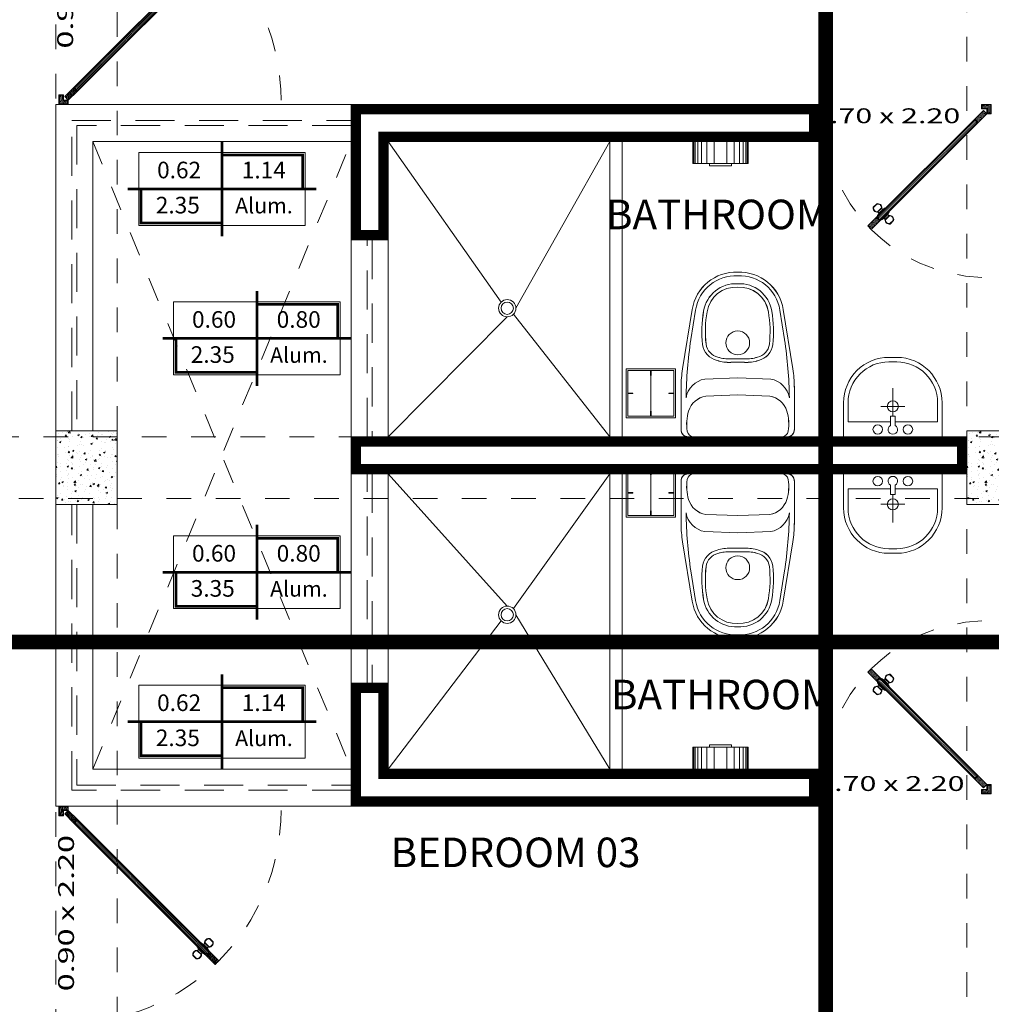
# Model space of a CAD drawing. Units: millimetres. Extents: x 1555 to 3397, y 790 to 1592.
# Drawn here: x 1675 to 1679, y 803 to 807 of the extents above; entities that cross this region are included whole.
import ezdxf
from ezdxf.enums import TextEntityAlignment as Align

# ---------------------------------------------------------------- set-up
doc = ezdxf.new("R2010")
doc.units = ezdxf.units.MM
for name, pattern in [('ACAD_ISO10W100', [18.5, 12, -3, 0.5, -3]), ('DASHDOT', [1, 0.5, -0.25, 0, -0.25]), ('HIDDEN2', [4.7625, 3.175, -1.5875]), ('RAYITAS', [0.375, 0.25, -0.125])]:
    doc.linetypes.add(name, pattern=pattern)
doc.layers.get('0').update_dxf_attribs({"lineweight": 5})
for name, color, linetype, lineweight in [('0-Columna', 253, 'Continuous', 13), ('0-Hach de Muro Alto', 145, 'Continuous', 5), ('0-Muro Alto', 145, 'Continuous', 5), ('1 simbolos', 250, 'Continuous', 9), ('PROYECCION', 147, 'RAYITAS', 9), ('PROYECCIONES', 9, 'Continuous', 5), ('PUERTAS', 57, 'Continuous', 9), ('SIMBOLO CORTES', 10, 'DASHDOT', 5), ('TEXT2', 7, 'Continuous', 9), ('TEXTURAS ACHURADOS', 47, 'Continuous', 5), ('ventana alta', 141, 'HIDDEN2', 18)]:
    doc.layers.add(name, color=color, linetype=linetype, lineweight=lineweight)
for name, color, linetype, lineweight, true_color in [('1 numeracion puertas ventanas', 7, 'Continuous', 9, 0x504a45), ('APARATOS-SANITARIOS-02', 7, 'Continuous', 13, 0x474e45), ('PISO', 7, 'Continuous', 9, 0x919479), ('PROYECCION DE VIGA', 7, 'HIDDEN2', 9, 0xd4bc9d), ('RELLENO DE MURO CORTE', 7, 'Continuous', 5, 0x5b605f)]:
    doc.layers.add(name, color=color, linetype=linetype, lineweight=lineweight, true_color=true_color)
doc.styles.add('PEQUEÑO', font='sanss___.ttf', dxfattribs={"height": 0.075})
doc.styles.add('TEX-10', font='swissel.ttf', dxfattribs={"height": 0.1})
doc.styles.add('TEXTO-AMBIENTES', font='GOTHIC.TTF', dxfattribs={"width": 1.5, "height": 0.125})
pattern_1 = [(195, (65.342136, -87.1976694), (0.00103527618, -0.003863703305), [])]

# ---------------------------------------------------------------- blocks, each defined once
blk = doc.blocks.new('PAPELERA')
at = {"layer": 'APARATOS-SANITARIOS-02'}
for p, q in [((0, 0.1125), (0, -0.1125)), ((0.09, 0.1125), (0, 0.1125)), ((0.09, -0.1125), (0.09, 0.1125)), ((0.099, 0.045), (0.09, 0.045)), ((0.099, -0.045), (0.099, 0.045)), ((0.09, -0.045), (0.099, -0.045)), ((0, -0.1125), (0.09, -0.1125))]:
    blk.add_line(p, q, dxfattribs=at)
at = {"layer": 'PROYECCIONES'}
for p, q in [((0.09, 0.1089), (0, 0.1089)), ((0.09, 0.1025), (0, 0.1025)), ((0.09, 0.0926), (0, 0.0926)), ((0.09, 0.0771), (0, 0.0771)), ((0.09, 0.0558), (0, 0.0558)), ((0.09, 0.045), (0.09, -0.045)), ((0.09, 0.0256), (0, 0.0256)), ((0.09, -0.0256), (0, -0.0256)), ((0.09, -0.0558), (0, -0.0558)), ((0.09, -0.0771), (0, -0.0771)), ((0.09, -0.0926), (0, -0.0926)), ((0.09, -0.1025), (0, -0.1025)), ((0.09, -0.1089), (0, -0.1089))]:
    blk.add_line(p, q, dxfattribs=at)
blk = doc.blocks.new('A$C636160EE')
at = {"layer": 'APARATOS-SANITARIOS-02'}
for p, q in [((-0.2017, 0.2411), (-0.2017, 0.1022)), ((0.1983, 0.2411), (-0.2017, 0.2411)), ((-0.2017, 0.2411), (-0.2017, 0.1022)), ((0.1983, 0.2411), (-0.2017, 0.2411)), ((0.1983, 0.2411), (0.1983, 0.1022)), ((0.1983, 0.2411), (0.1983, 0.1022)), ((-0.0117, 0.1803), (-0.1834, 0.1803)), ((-0.1834, 0.1803), (-0.1834, 0.1022)), ((-0.0117, 0.1803), (-0.1834, 0.1803)), ((-0.1834, 0.1803), (-0.1834, 0.1022)), ((-0.0117, 0.1946), (-0.0117, 0.1573)), ((-0.0117, 0.1946), (-0.0117, 0.1573)), ((0.0083, 0.1946), (0.0083, 0.1573)), ((0.0083, 0.1946), (0.0083, 0.1573)), ((0.1801, 0.1803), (0.0083, 0.1803)), ((0.1801, 0.1803), (0.0083, 0.1803)), ((0.1801, 0.1803), (0.1801, 0.1022)), ((0.1801, 0.1803), (0.1801, 0.1022)), ((0.0083, 0.1573), (-0.0117, 0.1573)), ((0.0083, 0.1573), (-0.0117, 0.1573)), ((-0.0017, 0.1573), (-0.0017, 0.0436)), ((-0.0017, 0.1573), (-0.0017, 0.0436)), ((0.0476, 0.1173), (-0.0506, 0.1173)), ((0.0476, 0.1173), (-0.0506, 0.1173)), ((0.0143, -0.0635), (-0.0177, -0.0635)), ((0.0143, -0.0635), (-0.0177, -0.0635)), ((0.0143, -0.0818), (-0.0177, -0.0818)), ((0.0143, -0.0818), (-0.0177, -0.0818))]:
    blk.add_line(p, q, dxfattribs=at)
for centre, radius in [((-0.063, 0.2111), 0.0193), ((-0.063, 0.2111), 0.0193), ((0.0596, 0.2111), 0.0193), ((0.0596, 0.2111), 0.0193), ((-0.0017, 0.1173), 0.0225), ((-0.0017, 0.1173), 0.0225)]:
    blk.add_circle(centre, radius, dxfattribs=at)
for centre, radius, start, end in [((-0.0017, 0.2111), 0.0193, 301.3084, 238.6916), ((-0.0017, 0.2111), 0.0193, 301.3084, 238.6916), ((-0.0177, 0.1022), 0.184, 180, 270), ((-0.0177, 0.1022), 0.184, 180, 270), ((-0.0177, 0.1022), 0.1657, 180, 270), ((-0.0177, 0.1022), 0.1657, 180, 270), ((0.0143, 0.1022), 0.184, 270, 0), ((0.0143, 0.1022), 0.1657, 270, 0), ((0.0143, 0.1022), 0.184, 270, 0), ((0.0143, 0.1022), 0.1657, 270, 0)]:
    blk.add_arc(centre, radius, start, end, dxfattribs=at)
blk = doc.blocks.new('A$C16A53140')
at = {"layer": 'APARATOS-SANITARIOS-02'}
for p, q in [((-0.2054, 0.5378), (-0.181, 0.5378)), ((-0.181, 0.5378), (0.1737, 0.5378)), ((-0.181, 0.5378), (0.1737, 0.5378)), ((0.1981, 0.5378), (0.1737, 0.5378)), ((-0.2337, 0.3363), (-0.2337, 0.5095)), ((0.2263, 0.3363), (0.2263, 0.5095)), ((-0.1336, 0.3721), (-0.0037, 0.3676)), ((0.1263, 0.3721), (-0.0037, 0.3676)), ((-0.1375, 0.303), (-0.0037, 0.2984)), ((0.1302, 0.303), (-0.0037, 0.2984)), ((-0.1886, 0.0203), (-0.2276, 0.261)), ((0.1812, 0.0203), (0.2203, 0.261)), ((-0.0321, 0.2209), (0.0248, 0.2209)), ((-0.0318, 0.235), (-0.0037, 0.235)), ((-0.0037, 0.235), (0.0245, 0.235)), ((-0.1746, 0.0225), (-0.1941, 0.1429)), ((0.1673, 0.0225), (0.1868, 0.1429))]:
    blk.add_line(p, q, dxfattribs=at)
for points in [[(-0.0037, -0.1312, -0.382405), (-0.1886, 0.0203), (-0.2276, 0.261, -0.040213), (-0.2337, 0.3363), (-0.2337, 0.5095, -0.414214), (-0.2054, 0.5378), (-0.181, 0.5378)], [(-0.181, 0.5378, 0.364314), (-0.2088, 0.5144, 0.112271), (-0.2033, 0.433, 0.278416), (-0.1336, 0.3721), (-0.0037, 0.3676)], [(-0.0037, -0.1312, 0.382405), (0.1812, 0.0203), (0.2203, 0.261, 0.040213), (0.2263, 0.3363), (0.2263, 0.5095, 0.414214), (0.1981, 0.5378), (0.1737, 0.5378)], [(0.1737, 0.5378, -0.364314), (0.2015, 0.5144, -0.112271), (0.196, 0.433, -0.278416), (0.1263, 0.3721), (-0.0037, 0.3676)], [(-0.0037, -0.117, -0.383569), (-0.1746, 0.0225), (-0.1941, 0.1429)], [(-0.0037, -0.117, 0.383569), (0.1673, 0.0225), (0.1868, 0.1429)]]:
    blk.add_lwpolyline(points, format="xyb", dxfattribs=at)
for points in [[(-0.1375, 0.303), (-0.0037, 0.2984)], [(0.1302, 0.303), (-0.0037, 0.2984)]]:
    blk.add_lwpolyline(points, dxfattribs=at)
for points in [[(-0.0037, -0.0842, -0.3863), (-0.1421, 0.0275, -0.069564), (-0.1464, 0.1631, -0.301962), (-0.0877, 0.2276, -0.087243), (-0.0318, 0.235), (-0.0037, 0.235), (0.0245, 0.235, -0.087243), (0.0804, 0.2276, -0.301962), (0.1391, 0.1631, -0.069564), (0.1348, 0.0275, -0.3863)], [(-0.0037, -0.07, -0.388576), (-0.1281, 0.0298, -0.069453), (-0.1324, 0.1613, -0.302408), (-0.0838, 0.2141, -0.08847), (-0.0321, 0.2209), (0.0248, 0.2209, -0.08847), (0.0765, 0.2141, -0.302408), (0.1251, 0.1613, -0.069453), (0.1208, 0.0298, -0.388576)]]:
    blk.add_lwpolyline(points, format="xyb", close=True, dxfattribs=at)
blk.add_circle((-0.0037, 0.1561), 0.0484, dxfattribs=at)
blk.add_circle((-0.0037, 0.1561), 0.0484, dxfattribs=at)
for centre, radius, start, end in [((-0.2054, 0.5095), 0.0282, 90, 180), ((-0.181, 0.5095), 0.0282, 90, 170.0695), ((0.1737, 0.5095), 0.0282, 9.9305, 90), ((0.1981, 0.5095), 0.0282, 0, 90), ((-0.0271, 0.4858), 0.1839, 171.0536, 196.677), ((0.0198, 0.4858), 0.1839, 343.323, 8.9464), ((-0.118, 0.4603), 0.0896, 197.721, 259.9531), ((0.1106, 0.4603), 0.0896, 280.0469, 342.279), ((-0.1213, 0.3954), 0.0938, 190.1726, 260.0286), ((1.5761, 0.4075), 1.7899, 180.9172, 188.4996), ((-0.1213, 0.3954), 0.0938, 190.1726, 260.0286), ((1.5761, 0.4075), 1.7899, 180.9172, 188.4996), ((0.114, 0.3954), 0.0938, 279.9714, 349.8274), ((0.114, 0.3954), 0.0938, 279.9714, 349.8274), ((-1.5835, 0.4075), 1.7899, 351.5004, 359.0828), ((-1.5835, 0.4075), 1.7899, 351.5004, 359.0828), ((0.2368, 0.3363), 0.4704, 180, 189.2113), ((-0.2441, 0.3363), 0.4704, 350.7887, 0), ((-0.0685, 0.1512), 0.0788, 104.1018, 171.3111), ((-0.0685, 0.1512), 0.0647, 103.7408, 171.0438), ((-0.0387, 0.0724), 0.1628, 87.5575, 107.5015), ((-0.0387, 0.0724), 0.1487, 87.4441, 107.6672), ((0.0314, 0.0724), 0.1628, 72.4985, 92.4425), ((0.0314, 0.0724), 0.1487, 72.3328, 92.5559), ((0.0612, 0.1512), 0.0647, 8.9562, 76.2592), ((0.0612, 0.1512), 0.0788, 8.6889, 75.8982), ((0.3405, 0.1108), 0.4897, 173.8689, 189.7863), ((0.3405, 0.1108), 0.4756, 173.9085, 189.8005), ((-0.3479, 0.1108), 0.4756, 350.1995, 6.0915), ((-0.3479, 0.1108), 0.4897, 350.2137, 6.1311), ((-0.0115, 0.0478), 0.1791, 188.8141, 272.5226), ((-0.0115, 0.0478), 0.165, 188.7975, 272.7385), ((-0.0114, 0.0479), 0.1323, 188.848, 273.3342), ((-0.0114, 0.0479), 0.1182, 188.7932, 273.7329), ((0.004, 0.0479), 0.1182, 266.2671, 351.2068), ((0.004, 0.0479), 0.1323, 266.6658, 351.152), ((0.0042, 0.0478), 0.165, 267.2615, 351.2025), ((0.0042, 0.0478), 0.1791, 267.4774, 351.1859)]:
    blk.add_arc(centre, radius, start, end, dxfattribs=at)
blk = doc.blocks.new('A$C4689712F')
at = {"layer": 'RELLENO DE MURO CORTE'}
h = blk.add_hatch(dxfattribs=at)
h.set_pattern_fill('_USER', color=256, scale=0.004, angle=195, style=0, pattern_type=0)
h.set_pattern_definition([(195, (-171.6748232, -35.353283), (0.00103527618, -0.003863703305), [])])
h.paths.add_polyline_path([(0.4187, 0.0546), (0.4045, 0.0404), (0.4399, 0.0051), (0.454, 0.0192)])
edge = h.paths.add_edge_path()
edge.add_arc((0.454, 0.0192), 0.864, 135.6632, 136.3264)
edge.add_line((-0.1709, 0.6158), (-0.1357, 0.5806))
edge.add_line((-0.1357, 0.5806), (-0.1215, 0.5948))
edge.add_line((-0.1215, 0.5948), (-0.1569, 0.6301))
edge.add_line((-0.1569, 0.6301), (-0.164, 0.623))
h = blk.add_hatch(dxfattribs=at)
h.set_pattern_fill('_USER', color=256, scale=0.005, angle=195, style=0, pattern_type=0)
h.set_pattern_definition([(195, (-171.674823, -35.353283), (0.00129409523, -0.00482962913), [])])
h.paths.add_polyline_path([(-0.1215, 0.5905), (-0.1314, 0.5806), (0.4045, 0.0447), (0.4144, 0.0546)])
h = blk.add_hatch(dxfattribs=at)
h.set_pattern_fill('_USER', color=256, scale=0.005, angle=195, style=0, pattern_type=0)
h.set_pattern_definition([(195, (-171.667752, -35.346212), (0.00129409523, -0.00482962913), [])])
h.paths.add_polyline_path([(0.4695, 0.0167), (0.4565, 0.0167), (0.4565, -0.0033), (0.4345, -0.0033), (0.4345, -0.0163), (0.4695, -0.0163)])
h.paths.add_polyline_path([(-0.4255, 0.0167), (-0.4125, 0.0167), (-0.4125, -0.0033), (-0.3905, -0.0033), (-0.3905, -0.0163), (-0.4255, -0.0163)])
at = {"layer": 'PUERTAS', "linetype": 'HIDDEN2', "ltscale": 0.012}
blk.add_lwpolyline([(0.454, 0.8832, 0.414214), (-0.41, 0.0192), (-0.41, -0.0008), (-0.41, -0.0008)], format="xyb", dxfattribs=at)
at = {"layer": 'PUERTAS'}
for points in [[(-0.0801, 0.6078, 0.478386), (-0.1011, 0.59), (-0.0839, 0.5727, 0.478386), (-0.066, 0.5938)], [(-0.1487, 0.5392, -0.478386), (-0.1309, 0.5602), (-0.1137, 0.543, -0.478386), (-0.1347, 0.5251)]]:
    blk.add_lwpolyline(points, format="xyb", close=True, dxfattribs=at)
for points in [[(-0.1215, 0.5948), (-0.1357, 0.5806), (0.4045, 0.0404), (0.4187, 0.0546)], [(-0.1001, 0.5425), (-0.1314, 0.5738), (-0.1301, 0.5751), (-0.0988, 0.5438)], [(-0.1254, 0.5641), (-0.1314, 0.5738), (-0.1001, 0.5425), (-0.1098, 0.5485)], [(-0.1151, 0.5444), (-0.1295, 0.5588), (-0.1248, 0.5635), (-0.1104, 0.5491)], [(-0.0834, 0.5591), (-0.1147, 0.5904), (-0.116, 0.5892), (-0.0847, 0.5579)], [(-0.105, 0.5845), (-0.1147, 0.5904), (-0.0834, 0.5591), (-0.0894, 0.5689)], [(-0.0853, 0.5742), (-0.0997, 0.5886), (-0.1044, 0.5839), (-0.09, 0.5695)], [(-0.428, 0.0192), (-0.41, 0.0192), (-0.41, -0.0008), (-0.388, -0.0008), (-0.388, -0.0188), (-0.428, -0.0188)], [(0.472, 0.0192), (0.454, 0.0192), (0.454, -0.0008), (0.432, -0.0008), (0.432, -0.0188), (0.472, -0.0188)]]:
    blk.add_lwpolyline(points, close=True, dxfattribs=at)
at = {"layer": 'RELLENO DE MURO CORTE'}
for points in [[(-0.1569, 0.6301), (-0.164, 0.623, 0.002894), (-0.1709, 0.6158), (-0.1357, 0.5806), (-0.1215, 0.5948)], [(-0.081, 0.6062, 0.455015), (-0.0993, 0.5907), (-0.0831, 0.5745, 0.455015), (-0.0677, 0.5929)], [(-0.1471, 0.54, -0.455015), (-0.1316, 0.5584), (-0.1154, 0.5422, -0.455015), (-0.1338, 0.5268)]]:
    blk.add_lwpolyline(points, format="xyb", close=True, dxfattribs=at)
for points in [[(-0.1215, 0.5905), (-0.1314, 0.5806), (0.4045, 0.0447), (0.4144, 0.0546)], [(0.4187, 0.0546), (0.4045, 0.0404), (0.4399, 0.0051), (0.454, 0.0192)], [(-0.4255, 0.0167), (-0.4125, 0.0167), (-0.4125, -0.0033), (-0.3905, -0.0033), (-0.3905, -0.0163), (-0.4255, -0.0163)], [(0.4695, 0.0167), (0.4565, 0.0167), (0.4565, -0.0033), (0.4345, -0.0033), (0.4345, -0.0163), (0.4695, -0.0163)]]:
    blk.add_lwpolyline(points, close=True, dxfattribs=at)
blk = doc.blocks.new('p3')
at = {"layer": 'PUERTAS'}
h = blk.add_hatch(dxfattribs=at)
h.set_pattern_fill('_USER', color=256, scale=0.004, angle=195, style=0, pattern_type=0)
h.set_pattern_definition(pattern_1)
h.paths.add_polyline_path([(238.2202, -58.2337), (238.2121, -58.2418, 0.003203), (238.2062, -58.2479), (238.2413, -58.283), (238.2554, -58.2689)])
h.paths.add_polyline_path([(238.6544, -58.6678), (238.6402, -58.682), (238.6756, -58.7173), (238.6897, -58.7032)])
h = blk.add_hatch(dxfattribs=at)
h.set_pattern_fill('_USER', color=256, scale=0.004, angle=195, style=0, pattern_type=0)
h.set_pattern_definition(pattern_1)
h.paths.add_polyline_path([(238.7052, -58.7057), (238.6922, -58.7057), (238.6922, -58.7257), (238.6702, -58.7257), (238.6702, -58.7387), (238.7052, -58.7387)])
h.paths.add_polyline_path([(238.0452, -58.7257), (238.0232, -58.7257), (238.0232, -58.7057), (238.0102, -58.7057), (238.0102, -58.7387), (238.0452, -58.7387)])
at = {"layer": 'RELLENO DE MURO CORTE'}
h = blk.add_hatch(dxfattribs=at)
h.set_pattern_fill('_USER', color=256, scale=0.005, angle=195, style=0, pattern_type=0)
h.set_pattern_definition([(195, (65.342136, -87.1976694), (0.00129409523, -0.00482962913), [])])
h.paths.add_polyline_path([(238.2554, -58.2731), (238.2455, -58.283), (238.6402, -58.6777), (238.6501, -58.6678)])
at = {"layer": 'PUERTAS'}
for points in [[(238.2554, -58.2689), (238.2413, -58.283), (238.6402, -58.682), (238.6544, -58.6678)], [(238.2935, -58.3045), (238.2622, -58.2732), (238.261, -58.2745), (238.2923, -58.3058)], [(238.272, -58.2792), (238.2622, -58.2732), (238.2935, -58.3045), (238.2876, -58.2948)], [(238.2917, -58.2895), (238.2773, -58.2751), (238.2726, -58.2798), (238.287, -58.2942)], [(238.2769, -58.3211), (238.2456, -58.2899), (238.2469, -58.2886), (238.2781, -58.3199)], [(238.2515, -58.2996), (238.2456, -58.2899), (238.2769, -58.3211), (238.2672, -58.3152)], [(238.2619, -58.3193), (238.2475, -58.3049), (238.2522, -58.3002), (238.2666, -58.3146)], [(238.0077, -58.7032), (238.0257, -58.7032), (238.0257, -58.7232), (238.0477, -58.7232), (238.0477, -58.7412), (238.0077, -58.7412)], [(238.7077, -58.7032), (238.6897, -58.7032), (238.6897, -58.7232), (238.6677, -58.7232), (238.6677, -58.7412), (238.7077, -58.7412)]]:
    blk.add_lwpolyline(points, close=True, dxfattribs=at)
for points in [[(238.2969, -58.2558, 0.478386), (238.2758, -58.2737), (238.2931, -58.2909, 0.478386), (238.3109, -58.2699)], [(238.2282, -58.3245, -0.478386), (238.2461, -58.3034), (238.2633, -58.3207, -0.478386), (238.2423, -58.3385)]]:
    blk.add_lwpolyline(points, format="xyb", close=True, dxfattribs=at)
at = {"layer": 'PUERTAS', "linetype": 'HIDDEN2', "ltscale": 0.012}
blk.add_arc((238.69, -58.7031), 0.6643, 91.7494, 180.0026, dxfattribs=at)
at = {"layer": 'RELLENO DE MURO CORTE'}
for points in [[(238.2554, -58.2689), (238.2202, -58.2337), (238.2061, -58.2478), (238.2413, -58.283)], [(238.2554, -58.2731), (238.2455, -58.283), (238.6402, -58.6777), (238.6501, -58.6678)], [(238.6544, -58.6678), (238.6402, -58.682), (238.6756, -58.7173), (238.6897, -58.7032)], [(238.0102, -58.7057), (238.0232, -58.7057), (238.0232, -58.7257), (238.0452, -58.7257), (238.0452, -58.7387), (238.0102, -58.7387)], [(238.7052, -58.7057), (238.6922, -58.7057), (238.6922, -58.7257), (238.6702, -58.7257), (238.6702, -58.7387), (238.7052, -58.7387)]]:
    blk.add_lwpolyline(points, close=True, dxfattribs=at)
for points in [[(238.296, -58.2575, 0.455015), (238.2776, -58.2729), (238.2938, -58.2891, 0.455015), (238.3093, -58.2707)], [(238.2299, -58.3236, -0.455015), (238.2453, -58.3052), (238.2615, -58.3214, -0.455015), (238.2431, -58.3369)]]:
    blk.add_lwpolyline(points, format="xyb", close=True, dxfattribs=at)
blk = doc.blocks.new('TACHO DE BASURA')
blk.add_line((300.6657, 262.6023), (300.6657, 262.7483))
for points in [[(300.5657, 262.7753), (300.7657, 262.7753), (300.7657, 262.5753), (300.5657, 262.5753)], [(300.5727, 262.7683), (300.7587, 262.7683), (300.7587, 262.5823), (300.5727, 262.5823)], [(300.6669, 262.7683), (300.6669, 262.7483), (300.6646, 262.7483), (300.6646, 262.7683)], [(300.5727, 262.6765), (300.5927, 262.6765), (300.5927, 262.6742), (300.5727, 262.6742)], [(300.7587, 262.6765), (300.7387, 262.6765), (300.7387, 262.6742), (300.7587, 262.6742)], [(300.6669, 262.5823), (300.6669, 262.6023), (300.6646, 262.6023), (300.6646, 262.5823)]]:
    blk.add_lwpolyline(points, close=True)
blk = doc.blocks.new('TipoVentana')
for p, q in [((0, -0.35), (0, 0)), ((-0.4, -0.175), (0.4, -0.175))]:
    blk.add_line(p, q)
blk.add_lwpolyline([(-0.4, -0.35), (0.4, -0.35), (0.4, 0), (-0.4, 0)], close=True)
at = {"style": 'PEQUEÑO'}
for tag, p in [('TIPO', (-0.1961, -0.1305)), ('ANCHO', (-0.2007, -0.2968))]:
    blk.add_attdef(tag, text='', height=0.075, dxfattribs=at).set_placement(p, align=Align.CENTER)
at = {"style": 'PEQUEÑO', "flags": 4}
for tag, p in [('ALFEIZ.', (0.2062, -0.1281)), ('ALTO', (0.1993, -0.2968))]:
    blk.add_attdef(tag, text='', height=0.075, dxfattribs=at).set_placement(p, align=Align.CENTER)

msp = doc.modelspace()

# ---------------------------------------------------------------- hatches: boundary and pattern name
at = {"layer": 'TEXTURAS ACHURADOS'}
h = msp.add_hatch(dxfattribs=at)
h.set_pattern_fill('CONCRET3', color=256, scale=0.00882, angle=360, pattern_type=2)
h.set_pattern_definition([(50, (1721.108065, 773.084366), (0.06326235, -0.00553474), [0.006615, -0.072765]), (355, (1721.108065, 773.084366), (-0.01223787, 0.066343346), [0.005292, -0.058212]), (100.4514, (1721.113336, 773.083904), (0.05102453, 0.06080857), [0.005621885, -0.061840734]), (46.1842, (1721.108065, 773.102006), (0.09413066, -0.01459878), [0.0099225, -0.1091475]), (96.6356, (1721.11591, 773.10079), (0.08243725, 0.0859172), [0.00843283, -0.09276109]), (351.1842, (1721.10806, 773.10201), (0.08243718, 0.08591726), [0.007938, -0.087318]), (21, (1721.116885, 773.097596), (0.0526472, -0.035510986), [0.006615, -0.072765]), (326, (1721.116885, 773.097596), (0.02146041, 0.063958234), [0.005292, -0.058212]), (71.4514, (1721.12127, 773.094636), (0.074107636, 0.02844719), [0.005621885, -0.061840734]), (37.5, (1721.108065, 773.084366), (0.001072499, 0.029361238), [0, -0.0575064, 0, -0.059094, 0, -0.0584325]), (7.5, (1721.108065, 773.084366), (0.023202733, 0.034787113), [0, -0.0336924, 0, -0.0561834, 0, -0.0222705]), (327.5, (1721.088396, 773.084366), (0.047083139, -0.00198934), [0, -0.02205, 0, -0.068796, 0, -0.091287]), (317.5, (1721.079576, 773.084366), (0.05143702, 0.00882926), [0, -0.028665, 0, -0.0456876, 0, -0.064827])])
h.paths.add_polyline_path([(1675.29335, 804.98322), (1675.54335, 804.98322), (1675.54335, 804.68322), (1675.29335, 804.68322)])
h = msp.add_hatch(dxfattribs=at)
h.set_pattern_fill('CONCRET3', color=256, scale=0.00882, angle=360, pattern_type=2)
h.set_pattern_definition([(50, (1724.808065, 773.084366), (0.06326235, -0.00553474), [0.006615, -0.072765]), (355, (1724.808065, 773.084366), (-0.01223787, 0.066343346), [0.005292, -0.058212]), (100.4514, (1724.813336, 773.083904), (0.05102453, 0.06080857), [0.005621885, -0.061840734]), (46.1842, (1724.808065, 773.102006), (0.09413066, -0.01459878), [0.0099225, -0.1091475]), (96.6356, (1724.81591, 773.10079), (0.08243725, 0.0859172), [0.00843283, -0.09276109]), (351.1842, (1724.80806, 773.10201), (0.08243718, 0.08591726), [0.007938, -0.087318]), (21, (1724.816885, 773.097596), (0.0526472, -0.035510986), [0.006615, -0.072765]), (326, (1724.816885, 773.097596), (0.02146041, 0.063958234), [0.005292, -0.058212]), (71.4514, (1724.82127, 773.094636), (0.074107636, 0.02844719), [0.005621885, -0.061840734]), (37.5, (1724.808065, 773.084366), (0.001072499, 0.029361238), [0, -0.0575064, 0, -0.059094, 0, -0.0584325]), (7.5, (1724.808065, 773.084366), (0.023202733, 0.034787113), [0, -0.0336924, 0, -0.0561834, 0, -0.0222705]), (327.5, (1724.788396, 773.084366), (0.047083139, -0.00198934), [0, -0.02205, 0, -0.068796, 0, -0.091287]), (317.5, (1724.779576, 773.084366), (0.05143702, 0.00882926), [0, -0.028665, 0, -0.0456876, 0, -0.064827])])
h.paths.add_polyline_path([(1678.99335, 804.98322), (1679.24335, 804.98322), (1679.24335, 804.68322), (1678.99335, 804.68322)])

# ---------------------------------------------------------------- linework, layer by layer
at = {"layer": '0-Columna'}
for points in [[(1675.54335, 804.98322), (1675.29335, 804.98322), (1675.29335, 804.68322), (1675.54335, 804.68322)], [(1679.24335, 804.98322), (1678.99335, 804.98322), (1678.99335, 804.68322), (1679.24335, 804.68322)]]:
    msp.add_lwpolyline(points, close=True, dxfattribs=at)
at = {"layer": '0-Hach de Muro Alto', "const_width": 0.04}
for points in [[(1676.51335, 806.28822), (1678.37335, 806.28822), (1678.37335, 806.17822), (1676.62335, 806.17822), (1676.62335, 805.77822), (1676.51335, 805.77822)], [(1678.97335, 804.93822), (1676.51335, 804.93822), (1676.51335, 804.82822), (1678.97335, 804.82822)], [(1676.51335, 803.60822), (1676.51335, 803.93822), (1676.62335, 803.93822), (1676.62335, 803.58822), (1678.37335, 803.58822), (1678.37335, 803.47822), (1676.51335, 803.47822)]]:
    msp.add_lwpolyline(points, close=True, dxfattribs=at)
at = {"layer": '0-Muro Alto'}
for p, q in [((1675.44335, 806.15822), (1676.49335, 806.15822)), ((1675.44335, 803.60822), (1676.49335, 803.60822))]:
    msp.add_line(p, q, dxfattribs=at)
for points in [[(1675.29335, 806.30822), (1676.49335, 806.30822), (1676.49335, 806.15822), (1675.44335, 806.15822), (1675.44335, 804.98322), (1675.29335, 804.98322)], [(1676.49335, 806.30822), (1678.39335, 806.30822), (1678.39335, 806.15822), (1676.64335, 806.15822), (1676.64335, 805.75822), (1676.49335, 805.75822)], [(1677.54335, 806.15822), (1677.59335, 806.15822), (1677.59335, 804.95822), (1677.54335, 804.95822)], [(1676.49335, 805.75822), (1676.64335, 805.75822), (1676.64335, 804.95822), (1676.49335, 804.95822)], [(1678.99335, 804.95822), (1676.49335, 804.95822), (1676.49335, 804.80822), (1678.99335, 804.80822)], [(1676.49335, 804.80822), (1676.64335, 804.80822), (1676.64335, 803.95822), (1676.49335, 803.95822)], [(1677.54335, 803.60822), (1677.59335, 803.60822), (1677.59335, 804.80822), (1677.54335, 804.80822)], [(1675.29335, 804.68322), (1675.44335, 804.68322), (1675.44335, 803.60822), (1676.49335, 803.60822), (1676.49335, 803.45822), (1675.29335, 803.45822)], [(1676.49335, 803.60822), (1676.49335, 803.95822), (1676.64335, 803.95822), (1676.64335, 803.60822), (1678.39335, 803.60822), (1678.39335, 803.45822), (1676.49335, 803.45822)]]:
    msp.add_lwpolyline(points, close=True, dxfattribs=at)
at = {"layer": '1 numeracion puertas ventanas', "linetype": 'Continuous', "const_width": 0.0108}
for points in [[(1675.96835, 805.77231), (1675.96835, 806.15822)], [(1675.96835, 806.10322), (1676.29653, 806.10322), (1676.29653, 805.96527)], [(1675.58517, 805.96529), (1676.35153, 805.96527)], [(1675.96835, 805.82731), (1675.64017, 805.82731), (1675.64017, 805.96529)], [(1676.11017, 805.16526), (1676.11017, 805.55117)], [(1676.11017, 805.49617), (1676.43835, 805.49617), (1676.43835, 805.35822)], [(1675.72699, 805.35824), (1676.49335, 805.35822)], [(1676.11017, 805.22026), (1675.78199, 805.22026), (1675.78199, 805.35824)], [(1676.11017, 804.21524), (1676.11017, 804.60115)], [(1676.11017, 804.54615), (1676.43835, 804.54615), (1676.43835, 804.4082)], [(1675.72699, 804.40822), (1676.49335, 804.4082)], [(1676.11017, 804.27024), (1675.78199, 804.27024), (1675.78199, 804.40822)], [(1675.96835, 803.60822), (1675.96835, 803.99413)], [(1675.96835, 803.93913), (1676.29653, 803.93913), (1676.29653, 803.80117)], [(1675.58517, 803.8012), (1676.35153, 803.80118)], [(1675.96835, 803.66322), (1675.64017, 803.66322), (1675.64017, 803.8012)]]:
    msp.add_lwpolyline(points, dxfattribs=at)
at = {"layer": 'PISO', "ltscale": 0.05}
for p, q in [((1676.64335, 806.15822), (1677.10249, 805.50563)), ((1677.54335, 806.15822), (1677.16224, 805.48088)), ((1676.64335, 804.95822), (1677.12724, 805.44588)), ((1677.15199, 805.45613), (1677.54335, 804.95822)), ((1676.64335, 804.80822), (1677.12724, 804.27056)), ((1677.15199, 804.26031), (1677.54335, 804.80822)), ((1676.64335, 803.60822), (1677.10249, 804.21081)), ((1677.54335, 803.60822), (1677.16224, 804.23556))]:
    msp.add_line(p, q, dxfattribs=at)
for centre, radius in [((1677.12724, 805.48088), 0.035), ((1677.12724, 805.48088), 0.025), ((1677.12724, 804.23556), 0.035), ((1677.12724, 804.23556), 0.025)]:
    msp.add_circle(centre, radius, dxfattribs=at)
at = {"layer": 'PROYECCION', "linetype": 'HIDDEN2', "ltscale": 0.02}
for p, q in [((1675.44335, 803.60822), (1676.49335, 806.15822)), ((1675.44335, 806.15822), (1676.49335, 803.60822))]:
    msp.add_line(p, q, dxfattribs=at)
at = {"layer": 'PROYECCION DE VIGA', "linetype": 'HIDDEN2', "ltscale": 0.03}
for points in [[(1675.29335, 811.88322), (1675.54335, 811.88322), (1675.54335, 800.33322), (1675.29335, 800.33322)], [(1678.99335, 809.83322), (1679.24335, 809.83322), (1679.24335, 800.48322), (1678.99335, 800.48322)], [(1670.24335, 804.95822), (1679.24335, 804.95822), (1679.24335, 804.70822), (1670.24335, 804.70822)]]:
    msp.add_lwpolyline(points, close=True, dxfattribs=at)
at = {"layer": 'SIMBOLO CORTES', "linetype": 'ACAD_ISO10W100', "ltscale": 0.07, "const_width": 0.05972}
for points in [[(1677.92017, 819.37395), (1678.42017, 819.37395), (1678.42017, 799.03325), (1677.92017, 799.03325)], [(1641.12349, 804.47457), (1641.12349, 804.12457), (1681.42245, 804.12457), (1681.42245, 804.47457)]]:
    msp.add_lwpolyline(points, dxfattribs=at)
at = {"layer": 'ventana alta', "ltscale": 0.05}
for points in [[(1675.35835, 806.24322), (1676.49335, 806.24322), (1676.49335, 806.22322), (1675.37835, 806.22322), (1675.37835, 804.98322), (1675.35835, 804.98322)], [(1676.55835, 805.75822), (1676.57835, 805.75822), (1676.57835, 804.95822), (1676.55835, 804.95822)], [(1676.55835, 804.80822), (1676.57835, 804.80822), (1676.57835, 803.95822), (1676.55835, 803.95822)], [(1675.35835, 804.68322), (1675.37835, 804.68322), (1675.37835, 803.54322), (1676.49335, 803.54322), (1676.49335, 803.52322), (1675.35835, 803.52322)]]:
    msp.add_lwpolyline(points, close=True, dxfattribs=at)

# ---------------------------------------------------------------- block references
at = {"layer": '1 simbolos', "linetype": 'Continuous'}
ref = msp.add_blockref('TipoVentana', (1675.96835, 805.81731), dxfattribs=dict(at, xscale=0.8454515097599824, yscale=0.8454515097599824, zscale=0.8454515097599824, rotation=180))
ref.add_attrib('ALFEIZ.', '2.35', dxfattribs={"layer": '0', "height": 0.0675, "style": 'TEX-10', "flags": 4}).set_placement((1675.78921, 805.8659), align=Align.CENTER)
ref.add_attrib('TIPO', 'Alum.', dxfattribs={"layer": '0', "height": 0.063409, "style": 'PEQUEÑO'}).set_placement((1676.1391, 805.86611), align=Align.CENTER)
ref.add_attrib('ANCHO', '1.14', dxfattribs={"layer": '0', "height": 0.0675, "style": 'TEX-10'}).set_placement((1676.1384, 806.00838), align=Align.CENTER)
ref.add_attrib('ALTO', '0.62', dxfattribs={"layer": '0', "height": 0.0675, "style": 'TEX-10', "flags": 4}).set_placement((1675.79447, 806.00847), align=Align.CENTER)
ref = msp.add_blockref('TipoVentana', (1676.11017, 805.21026), dxfattribs=dict(at, xscale=0.8454515097599824, yscale=0.8454515097599824, zscale=0.8454515097599824, rotation=180))
ref.add_attrib('ALFEIZ.', '2.35', dxfattribs={"layer": '0', "height": 0.0675, "style": 'TEX-10', "flags": 4}).set_placement((1675.93103, 805.25885), align=Align.CENTER)
ref.add_attrib('TIPO', 'Alum.', dxfattribs={"layer": '0', "height": 0.063409, "style": 'PEQUEÑO'}).set_placement((1676.28092, 805.25906), align=Align.CENTER)
ref.add_attrib('ANCHO', '0.80', dxfattribs={"layer": '0', "height": 0.0675, "style": 'TEX-10'}).set_placement((1676.28022, 805.40134), align=Align.CENTER)
ref.add_attrib('ALTO', '0.60', dxfattribs={"layer": '0', "height": 0.0675, "style": 'TEX-10', "flags": 4}).set_placement((1675.93629, 805.40142), align=Align.CENTER)
ref = msp.add_blockref('TipoVentana', (1676.11017, 804.26024), dxfattribs=dict(at, xscale=0.8454515097599824, yscale=0.8454515097599824, zscale=0.8454515097599824, rotation=180))
ref.add_attrib('ALFEIZ.', '3.35', dxfattribs={"layer": '0', "height": 0.0675, "style": 'TEX-10', "flags": 4}).set_placement((1675.93103, 804.30883), align=Align.CENTER)
ref.add_attrib('TIPO', 'Alum.', dxfattribs={"layer": '0', "height": 0.063409, "style": 'PEQUEÑO'}).set_placement((1676.28092, 804.30904), align=Align.CENTER)
ref.add_attrib('ANCHO', '0.80', dxfattribs={"layer": '0', "height": 0.0675, "style": 'TEX-10'}).set_placement((1676.28022, 804.45131), align=Align.CENTER)
ref.add_attrib('ALTO', '0.60', dxfattribs={"layer": '0', "height": 0.0675, "style": 'TEX-10', "flags": 4}).set_placement((1675.93629, 804.4514), align=Align.CENTER)
ref = msp.add_blockref('TipoVentana', (1675.96835, 803.65322), dxfattribs=dict(at, xscale=0.8454515097599824, yscale=0.8454515097599824, zscale=0.8454515097599824, rotation=180))
ref.add_attrib('ALFEIZ.', '2.35', dxfattribs={"layer": '0', "height": 0.0675, "style": 'TEX-10', "flags": 4}).set_placement((1675.78921, 803.70181), align=Align.CENTER)
ref.add_attrib('TIPO', 'Alum.', dxfattribs={"layer": '0', "height": 0.063409, "style": 'PEQUEÑO'}).set_placement((1676.1391, 803.70202), align=Align.CENTER)
ref.add_attrib('ANCHO', '1.14', dxfattribs={"layer": '0', "height": 0.0675, "style": 'TEX-10'}).set_placement((1676.1384, 803.84429), align=Align.CENTER)
ref.add_attrib('ALTO', '0.62', dxfattribs={"layer": '0', "height": 0.0675, "style": 'TEX-10', "flags": 4}).set_placement((1675.79447, 803.84438), align=Align.CENTER)
at = {"layer": 'APARATOS-SANITARIOS-02', "xscale": -1}
for name, p, rotation in [('PAPELERA', (1677.99335, 806.15822), 90), ('TACHO DE BASURA', (1377.04498, 1067.40661), 180)]:
    msp.add_blockref(name, p, dxfattribs=dict(at, rotation=rotation))
at = {"layer": 'APARATOS-SANITARIOS-02'}
for name, p, rotation in [('A$C16A53140', (1678.05969, 805.49599), 180), ('A$C636160EE', (1678.69167, 805.19931), 180), ('PAPELERA', (1677.99335, 803.60822), 90.00000000000001)]:
    msp.add_blockref(name, p, dxfattribs=dict(at, rotation=rotation))
msp.add_blockref('TACHO DE BASURA', (1377.04498, 542.45983), dxfattribs=at)
at = {"layer": 'APARATOS-SANITARIOS-02', "xscale": -1}
for name, p in [('A$C16A53140', (1678.05969, 804.27045)), ('A$C636160EE', (1678.69167, 804.56713))]:
    msp.add_blockref(name, p, dxfattribs=at)
at = {"layer": 'PUERTAS', "lineweight": -3, "rotation": 270}
msp.add_blockref('A$C4689712F', (1675.32513, 806.78023), dxfattribs=at)
at = {"layer": 'PUERTAS', "xscale": -1, "rotation": 180}
msp.add_blockref('p3', (1440.38563, 747.56704), dxfattribs=at)
at = {"layer": 'PUERTAS'}
msp.add_blockref('p3', (1440.38563, 862.2494), dxfattribs=at)
at = {"layer": 'PUERTAS', "lineweight": -3, "xscale": -1, "rotation": 270}
msp.add_blockref('A$C4689712F', (1675.32513, 802.98621), dxfattribs=at)

# ---------------------------------------------------------------- texts
at = {"layer": 'TEXT2', "style": 'TEXTO-AMBIENTES', "width": 1.5}
for s, height, rotation, p in [('0.90 x 2.20', 0.064189, 90, (1675.33149, 806.85314)), ('.70 x 2.20', 0.060495, 360, (1678.7198, 803.54981)), ('0.90 x 2.20', 0.064189, 90, (1675.33523, 803.02326))]:
    msp.add_text(s, height=height, rotation=rotation, dxfattribs=at).set_placement(p, align=Align.MIDDLE_CENTER)
msp.add_text('.70 x 2.20', height=0.060495, dxfattribs=at).set_placement((1678.70264, 806.26261), align=Align.MIDDLE_CENTER)
at = {"layer": 'TEXT2', "char_height": 0.12, "width": 1.9880209, "attachment_point": 5, "style": 'TEXTO-AMBIENTES'}
for s, insert in [('\\A1;BATHROOM', (1677.98064, 805.86178)), ('\\A1;BATHROOM', (1678.00086, 803.91134)), ('\\A1;BEDROOM 03', (1677.16103, 803.27018))]:
    msp.add_mtext(s, dxfattribs=dict(at, insert=insert))

doc.saveas('drawing.dxf')
